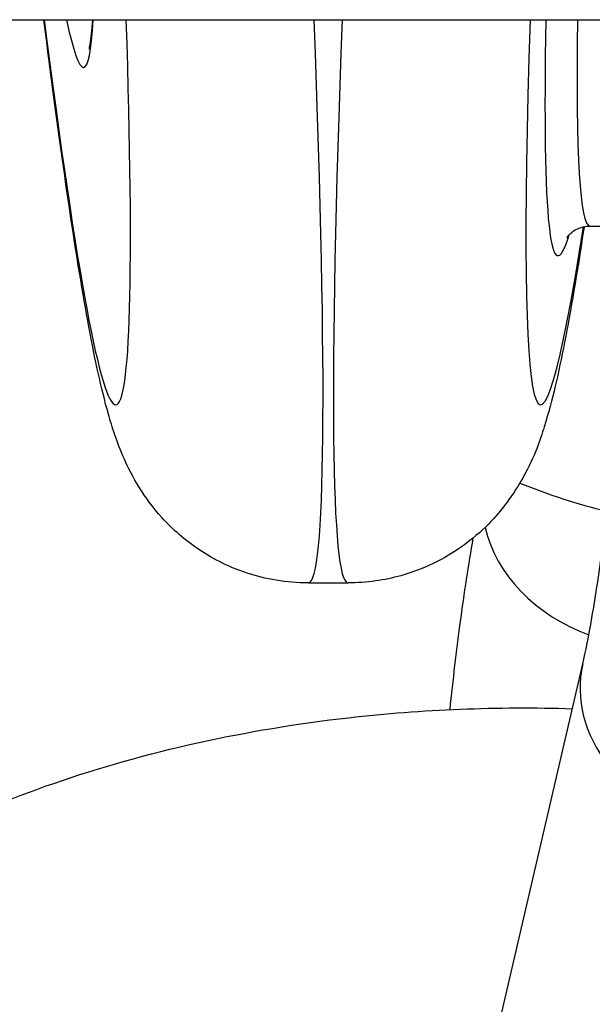
# Model space of a CAD drawing. Units: millimetres. Extents: x -6993 to 8577, y -2677 to 4057.
# Drawn here: x -2298 to -2289, y -452 to -437 of the extents above; entities that cross this region are included whole.
import ezdxf

# ---------------------------------------------------------------- set-up
doc = ezdxf.new("R2010")
doc.units = ezdxf.units.MM
doc.header["$LTSCALE"] = 100
doc.layers.add('SW_Toestellen', color=2, linetype='Continuous')

msp = doc.modelspace()

# ---------------------------------------------------------------- linework, layer by layer
at = {"layer": 'SW_Toestellen'}
for p, q in [((-2343.029, -436.891), (-1663.761, -436.891)), ((-2288.809, -440.091), (-2277.98, -440.091)), ((-2293.182, -445.628), (-2292.566, -445.628)), ((-2290.44, -453.422), (-2288.924, -446.883))]:
    msp.add_line(p, q, dxfattribs=at)
for centre, major_axis, ratio, start_param, end_param in [((-2298.372, -415.099), (2.205, -27.766), 0.036743, 5.611882, 6.948654), ((-2298.391, -415.93), (-1.723, 21.7), 0.036743, 2.876861, 3.40049), ((-2295.383, -414.862), (-2.204, 30.766), 0.033199, 3.139214, 3.911959), ((-2290.364, -414.862), (-2.204, -30.766), 0.033199, 5.512819, 6.285564), ((-2287.376, -415.099), (2.205, 27.766), 0.036743, 2.476124, 3.594437), ((-2287.349, -415.851), (-1.961, -24.7), 0.036743, 5.734721, 6.448386), ((-2286.851, -415.891), (1.961, 24.2), 0.037492, 2.624529, 3.144631), ((-2288.005, -444.566), (-2.435, 0.565), 0.811998, 0.375952, 1.41752), ((-2286.488, -447.448), (2.435, -0.565), 0.811998, 3.141593, 6.283185)]:
    msp.add_ellipse(centre, major_axis=major_axis, ratio=ratio, start_param=start_param, end_param=end_param, dxfattribs=at)
for points, knots in [([(-2293.182, -445.628), (-2293.523, -445.628), (-2293.852, -445.568), (-2294.449, -445.372), (-2294.703, -445.231), (-2295.151, -444.926), (-2295.319, -444.762), (-2295.611, -444.442), (-2295.712, -444.294), (-2295.912, -443.978), (-2295.98, -443.835), (-2296.165, -443.419), (-2296.225, -443.217), (-2296.402, -442.594), (-2296.491, -442.173), (-2296.683, -441.139), (-2296.782, -440.537), (-2296.988, -439.151), (-2297.096, -438.368), (-2297.234, -437.3), (-2297.26, -437.098), (-2297.286, -436.891)], [0.4363323, 0.4363323, 0.4363323, 0.4363323, 0.4488059, 0.4488059, 0.4630328, 0.4630328, 0.4807832, 0.4807832, 0.5031933, 0.5031933, 0.536913, 0.536913, 0.6147371, 0.6147371, 0.7689648, 0.7689648, 0.9231925, 0.9231925, 1.0774202, 1.0774202, 1.1125936, 1.1125936, 1.1125936, 1.1125936]), ([(-2296.582, -437.346), (-2296.582, -437.346), (-2296.582, -437.346), (-2296.582, -437.345), (-2296.573, -437.314), (-2296.552, -437.185), (-2296.538, -437.057), (-2296.527, -436.891)], [-0.346179, -0.346179, -0.346179, -0.346179, -0.3452235, -0.3452235, -0.2865223, -0.2865223, -0.1877655, -0.1877655, -0.1877655, -0.1877655]), ([(-2288.901, -440.1), (-2288.904, -440.121), (-2288.908, -440.142), (-2289.013, -440.829), (-2289.11, -441.401), (-2289.302, -442.385), (-2289.387, -442.777), (-2289.59, -443.42), (-2289.651, -443.632), (-2289.918, -444.111), (-2289.99, -444.23), (-2290.23, -444.553), (-2290.412, -444.779), (-2290.996, -445.208), (-2291.32, -445.397), (-2291.996, -445.585), (-2292.277, -445.628), (-2292.566, -445.628)], [-0.9039568, -0.9039568, -0.9039568, -0.9039568, -0.8990154, -0.8990154, -0.7447877, -0.7447877, -0.59056, -0.59056, -0.5134462, -0.5134462, -0.4920622, -0.4920622, -0.4651558, -0.4651558, -0.4468784, -0.4468784, -0.4363323, -0.4363323, -0.4363323, -0.4363323]), ([(-2289.17, -440.274), (-2289.17, -440.274), (-2289.17, -440.273), (-2289.167, -440.268), (-2289.159, -440.248), (-2289.07, -440.166), (-2288.965, -440.091), (-2288.809, -440.091)], [-0.51628172, -0.51628172, -0.51628172, -0.51628172, -0.5102996, -0.5102996, -0.47331596, -0.47331596, -0.43633231, -0.43633231, -0.43633231, -0.43633231]), ([(-2288.924, -446.883), (-2288.88, -446.695), (-2288.831, -446.451), (-2288.722, -445.825), (-2288.661, -445.424), (-2288.543, -444.514), (-2288.486, -443.998), (-2288.385, -442.923), (-2288.342, -442.361), (-2288.275, -441.265), (-2288.252, -440.729), (-2288.239, -440.188), (-2288.238, -440.139), (-2288.237, -440.091)], [6.283185, 6.283185, 6.283185, 6.283185, 6.508839, 6.508839, 6.782204, 6.782204, 7.078298, 7.078298, 7.382488, 7.382488, 7.686872, 7.686872, 7.717238, 7.717238, 7.717238, 7.717238]), ([(-2290.628, -444.933), (-2290.7, -445.34), (-2290.767, -445.782), (-2290.887, -446.679), (-2290.94, -447.13), (-2290.988, -447.593)], [3.3556231, 3.3556231, 3.3556231, 3.3556231, 3.6162394, 3.6162394, 3.8542467, 3.8542467, 3.8542467, 3.8542467]), ([(-2304.677, -455.726), (-2304.458, -454.78), (-2304.037, -453.89), (-2302.812, -452.159), (-2301.956, -451.348), (-2299.844, -449.864), (-2298.544, -449.226), (-2295.698, -448.24), (-2294.148, -447.899), (-2291.411, -447.589), (-2290.245, -447.542), (-2289.085, -447.579)], [0, 0, 0, 0, 0.253217, 0.253217, 0.552306, 0.552306, 0.895225, 0.895225, 1.243528, 1.243528, 1.493541, 1.493541, 1.493541, 1.493541])]:
    msp.add_open_spline(points, degree=3, knots=knots, dxfattribs=at)
msp.add_open_spline([(-2289.901, -444.078), (-2289.465, -444.256), (-2289.012, -444.401), (-2288.547, -444.518)], degree=3, dxfattribs=at)

doc.saveas('drawing.dxf')
